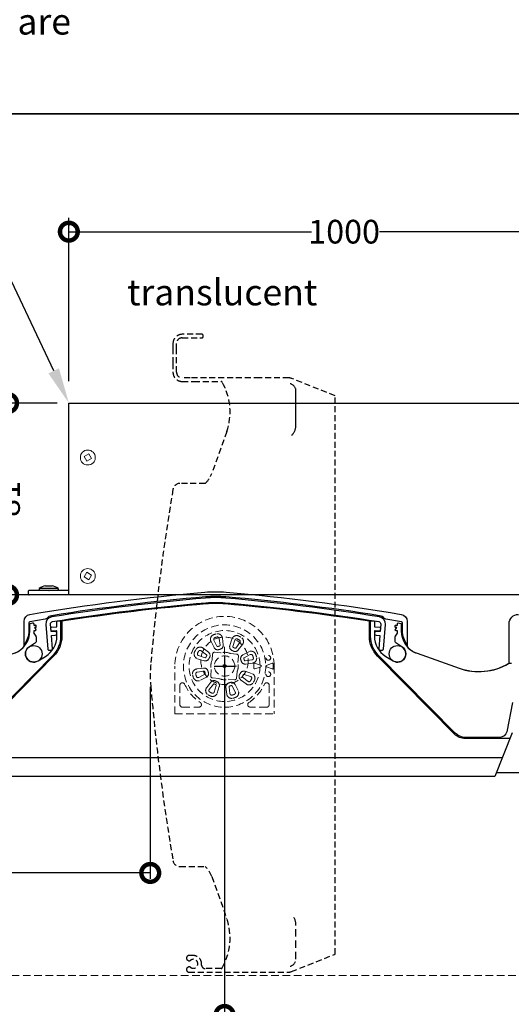
# Model space of a CAD drawing. Units: millimetres. Extents: x -3 to 10487, y -12 to 3034.
# Drawn here: x 10060 to 10267, y 1980 to 2395 of the extents above; entities that cross this region are included whole.
import ezdxf
from ezdxf import colors
from ezdxf.entities.mleader import LeaderData, LeaderLine
from ezdxf.math import Vec2, Vec3

# ---------------------------------------------------------------- set-up
doc = ezdxf.new("R2010")
doc.units = ezdxf.units.MM
doc.header["$MEASUREMENT"] = 0
doc.linetypes.add('DASHED', pattern=[0.75, 0.5, -0.25])
doc.linetypes.add('HIDDEN2', pattern=[4.7625, 3.175, -1.5875])
doc.layers.add('Annotation', color=7, linetype='Continuous')
doc.layers.add('Dimensions', color=7, linetype='Continuous')
doc.styles.get("Standard").update_dxf_attribs({"font": 'GIL_____.TTF', "height": 2})
doc.dimstyles.get("Standard").update_dxf_attribs({"dimtxt": 2, "dimasz": 3, "dimexe": 0.5, "dimexo": 1, "dimgap": 0.09, "dimtad": 0, "dimtoh": 1, "dimdec": 0, "dimzin": 0, "dimdsep": 46, "dimtxsty": 'Standard', "dimblk": 'DOTSMALL', "dimcen": 0.09, "dimadec": 0, "dimazin": 0, "dimtfac": 1, "dimtdec": 0, "dimtofl": 0, "dimtmove": 0, "dimatfit": 3, "dimfxl": 1, "dimtolj": 1, "dimtzin": 0, "dimarcsym": 0})

# ---------------------------------------------------------------- blocks, each defined once
blk = doc.blocks.new('_DotSmall')
at = {"color": 0, "linetype": 'ByBlock', "const_width": 0.5}
blk.add_lwpolyline([(-0.0625, 0, 1), (0.0625, 0, 1)], format="xyb", close=True, dxfattribs=at)
blk = doc.blocks.new('*D35')
at = {"layer": 'Defpoints', "color": 0, "transparency": 16777216}
for p in [(10054.62, 2233.59), (10080.29, 2233.59), (10080.29, 2152.59)]:
    blk.add_point(p, dxfattribs=at)
at = {"layer": 'Dimensions', "color": 0, "lineweight": -2, "transparency": 16777216}
for p, q in [((10075.29, 2233.59), (10052.12, 2233.59)), ((10054.62, 2233.59), (10054.62, 2199.13)), ((10054.62, 2152.59), (10054.62, 2187.04)), ((10075.29, 2152.59), (10052.12, 2152.59))]:
    blk.add_line(p, q, dxfattribs=at)
at = {"layer": 'Dimensions', "color": 0, "lineweight": -2, "transparency": 16777216, "xscale": 15, "yscale": 15, "zscale": 15}
for p, rotation in [((10054.62, 2233.59), 90), ((10054.62, 2152.59), 270)]:
    blk.add_blockref('_DotSmall', p, dxfattribs=dict(at, rotation=rotation))
at = {"layer": 'Dimensions', "color": 0, "transparency": 16777216, "insert": (10054.62, 2193.09), "char_height": 10, "attachment_point": 5, "rotation": 90}
blk.add_mtext('\\A1;81', dxfattribs=at)
blk = doc.blocks.new('*D33')
at = {"layer": 'Defpoints', "color": 0, "transparency": 16777216}
for p in [(9890.01, 2122.59), (10146.01, 2122.59), (9890.01, 1975.32)]:
    blk.add_point(p, dxfattribs=at)
at = {"layer": 'Dimensions', "color": 0, "lineweight": -2, "transparency": 16777216}
for p, q in [((9890.01, 2117.59), (9890.01, 1972.82)), ((10146.01, 2117.59), (10146.01, 1972.82)), ((9890.01, 1975.32), (10007.13, 1975.32)), ((10146.01, 1975.32), (10028.9, 1975.32))]:
    blk.add_line(p, q, dxfattribs=at)
at = {"layer": 'Dimensions', "color": 0, "lineweight": -2, "transparency": 16777216, "xscale": 15, "yscale": 15, "zscale": 15, "rotation": 180}
blk.add_blockref('_DotSmall', (9890.01, 1975.32), dxfattribs=at)
at = {"layer": 'Dimensions', "color": 0, "lineweight": -2, "transparency": 16777216, "xscale": 15, "yscale": 15, "zscale": 15}
blk.add_blockref('_DotSmall', (10146.01, 1975.32), dxfattribs=at)
at = {"layer": 'Dimensions', "color": 0, "transparency": 16777216, "insert": (10018.01, 1975.32), "char_height": 10, "attachment_point": 5}
blk.add_mtext('\\A1;256', dxfattribs=at)
blk = doc.blocks.new('*D34')
at = {"layer": 'Defpoints', "color": 0, "transparency": 16777216}
for p in [(10114.64, 2118.8), (10114.64, 2035.27), (9920.13, 2006.13)]:
    blk.add_point(p, dxfattribs=at)
at = {"layer": 'Dimensions', "color": 0, "lineweight": -2, "transparency": 16777216}
for p, q in [((10114.64, 2113.8), (10114.64, 2032.77)), ((9920.13, 2011.13), (9920.13, 2037.77)), ((9920.13, 2035.27), (10007.93, 2035.27)), ((10114.64, 2035.27), (10026.84, 2035.27))]:
    blk.add_line(p, q, dxfattribs=at)
at = {"layer": 'Dimensions', "color": 0, "lineweight": -2, "transparency": 16777216, "xscale": 15, "yscale": 15, "zscale": 15, "rotation": 180}
blk.add_blockref('_DotSmall', (9920.13, 2035.27), dxfattribs=at)
at = {"layer": 'Dimensions', "color": 0, "lineweight": -2, "transparency": 16777216, "xscale": 15, "yscale": 15, "zscale": 15}
blk.add_blockref('_DotSmall', (10114.64, 2035.27), dxfattribs=at)
at = {"layer": 'Dimensions', "color": 0, "transparency": 16777216, "insert": (10017.39, 2035.27), "char_height": 10, "attachment_point": 5}
blk.add_mtext('\\A1;195', dxfattribs=at)

msp = doc.modelspace()

# ---------------------------------------------------------------- linework, layer by layer
at = {"color": 7, "linetype": 'Continuous', "lineweight": 15}
for p, q in [((10086.72, 2211.01), (10088.71, 2212.16)), ((10087.87, 2209.02), (10086.72, 2211.01)), ((10088.71, 2212.16), (10089.86, 2210.17)), ((10089.86, 2210.17), (10087.87, 2209.02)), ((10086.72, 2160.17), (10087.87, 2162.16)), ((10087.87, 2162.16), (10089.86, 2161.01)), ((10089.86, 2161.01), (10088.71, 2159.02)), ((10088.71, 2159.02), (10086.72, 2160.17))]:
    msp.add_line(p, q, dxfattribs=at)
at = {"color": 7, "ltscale": 0.2}
for p, q in [((10063.29, 2152.79), (10063.29, 2154.39)), ((10063.49, 2154.59), (10071.49, 2154.59)), ((10071.49, 2154.59), (10071.79, 2154.29)), ((10071.79, 2154.29), (10072.09, 2154.59)), ((10072.09, 2154.59), (10080.29, 2154.59)), ((10080.29, 2152.59), (10063.49, 2152.59))]:
    msp.add_line(p, q, dxfattribs=at)
at = {"color": 7, "linetype": 'Continuous', "lineweight": 25}
for p, q in [((10075.76, 2155.34), (10067.81, 2155.34)), ((10075.76, 2155.05), (10075.76, 2155.34))]:
    msp.add_line(p, q, dxfattribs=at)
msp.add_line((10291.21, 2152.59), (9757.91, 2152.59))
at = {"color": 7, "linetype": 'HIDDEN2', "lineweight": 5}
for p, q in [((10141.59, 2130.37), (10140.29, 2132.92)), ((10141.51, 2133.55), (10142.81, 2130.99)), ((10144.1, 2131.38), (10143.74, 2134.23)), ((10145.1, 2134.4), (10145.46, 2131.55)), ((10146.01, 2113.29), (10146.01, 2131.89)), ((10149.11, 2133.98), (10148.24, 2131.24)), ((10149.54, 2130.83), (10150.41, 2133.56)), ((10152.49, 2132.48), (10150.74, 2130.2)), ((10138.4, 2127.31), (10136.12, 2129.06)), ((10136.95, 2130.14), (10139.23, 2128.4)), ((10140.76, 2125.07), (10140.99, 2127.68)), ((10141.87, 2128.42), (10144.48, 2128.19)), ((10144.48, 2128.19), (10144.54, 2128.2)), ((10148.44, 2127.86), (10148.5, 2127.84)), ((10148.5, 2127.84), (10151.11, 2127.61)), ((10151.82, 2129.37), (10153.57, 2131.65)), ((10156.22, 2128.61), (10153.68, 2127.27)), ((10137.36, 2124.81), (10134.62, 2125.68)), ((10135.04, 2126.98), (10137.78, 2126.12)), ((10140.74, 2125.01), (10140.76, 2125.07)), ((10151.85, 2126.73), (10151.62, 2124.12)), ((10151.62, 2124.12), (10151.63, 2124.06)), ((10154.32, 2126.06), (10156.86, 2127.41)), ((10157.58, 2125.18), (10154.73, 2124.78)), ((10154.92, 2123.43), (10157.77, 2123.83)), ((10160.98, 2122.99), (10158.78, 2123.74)), ((10166.14, 2123.77), (10163.67, 2122.87)), ((10166.43, 2123.87), (10166.44, 2123.86)), ((10125.06, 2102.37), (10125.06, 2122.59)), ((10137.11, 2121.74), (10134.26, 2121.35)), ((10134.45, 2119.99), (10137.3, 2120.39)), ((10140.18, 2118.44), (10140.41, 2121.05)), ((10140.41, 2121.05), (10140.4, 2121.12)), ((10145.64, 2122.59), (10141.01, 2122.59)), ((10151.01, 2122.59), (10146.28, 2122.59)), ((10151.27, 2120.1), (10151.04, 2117.49)), ((10151.28, 2120.16), (10151.27, 2120.1)), ((10154.67, 2120.36), (10157.4, 2119.49)), ((10158.78, 2121.43), (10160.98, 2122.18)), ((10163.67, 2122.3), (10166.17, 2121.39)), ((10166.48, 2121.3), (10166.47, 2121.29)), ((10166.48, 2122.59), (10166.48, 2121.51)), ((10166.96, 2122.59), (10166.96, 2102.37)), ((10137.71, 2119.11), (10135.17, 2117.77)), ((10135.81, 2116.56), (10138.35, 2117.9)), ((10140.2, 2115.8), (10138.46, 2113.52)), ((10143.53, 2117.33), (10140.92, 2117.56)), ((10143.59, 2117.32), (10143.53, 2117.33)), ((10147.55, 2116.98), (10147.48, 2116.98)), ((10150.16, 2116.75), (10147.55, 2116.98)), ((10155.08, 2115.03), (10152.8, 2116.78)), ((10153.63, 2117.86), (10155.91, 2116.12)), ((10156.99, 2118.19), (10154.25, 2119.06)), ((10127.17, 2114.5), (10127.17, 2106.29)), ((10139.54, 2112.69), (10141.29, 2114.97)), ((10142.49, 2114.35), (10141.62, 2111.61)), ((10142.92, 2111.2), (10143.79, 2113.94)), ((10146.93, 2110.77), (10146.57, 2113.62)), ((10147.93, 2113.79), (10148.29, 2110.94)), ((10150.52, 2111.63), (10149.22, 2114.19)), ((10150.43, 2114.81), (10151.74, 2112.25)), ((10164.86, 2114.5), (10164.86, 2106.29)), ((10128.21, 2105.24), (10135.22, 2105.24)), ((10163.81, 2105.24), (10156.81, 2105.24)), ((10125.06, 2102.37), (10166.96, 2102.37))]:
    msp.add_line(p, q, dxfattribs=at)
at = {"linetype": 'DASHED', "ltscale": 5}
msp.add_lwpolyline([(10173.13, 1993.4, 0.095415), (10174.24, 1993.62), (10192.64, 2000.98), (10192.64, 2236.63), (10174.24, 2243.99, 0.095415), (10173.13, 2244.2), (10160.83, 2244.2), (10131.53, 2244.2), (10128.13, 2244.2, -0.414214), (10125.73, 2246.6), (10125.73, 2250.45), (10125.73, 2256.66), (10125.73, 2258.7, -0.414214), (10128.13, 2261.1), (10136.45, 2261.1, 0.414214), (10136.95, 2261.6), (10136.95, 2262.1, 0.414214), (10136.45, 2262.6), (10128.13, 2262.6, 0.414214), (10124.23, 2258.7), (10124.23, 2256.66), (10124.23, 2250.45), (10124.23, 2246.6, 0.414214), (10128.13, 2242.7), (10133.13, 2242.7), (10144.54, 2242.7, -0.267309), (10144.97, 2242.46, -0.220277), (10146.91, 2221.54), (10140.62, 2203.83, -0.127381), (10137.81, 2199.67), (10127.2, 2199.67, 0.365831), (10124.24, 2197.18, 0.020643), (10114.83, 2123.28, 0.042727), (10114.83, 2114.33, 0.020643), (10124.24, 2040.43, 0.365831), (10127.2, 2037.93), (10137.81, 2037.93, -0.127381), (10140.62, 2033.78), (10146.91, 2016.07, -0.220277), (10144.97, 1995.15, -0.267309), (10144.54, 1994.9), (10137.83, 1994.9, -0.414214), (10136.33, 1996.4), (10136.33, 1996.9, 0.414214), (10132.83, 2000.4), (10130.99, 2000.4, 0.380783), (10130, 1999.52), (10129.95, 1999.07, 0.278107), (10130.08, 1998.79), (10130.99, 1998.17, 0.367741), (10131.45, 1998.22, -2.494666), (10131.45, 1995.59, 0.367741), (10130.99, 1995.64), (10130.08, 1995.02, 0.278107), (10129.95, 1994.74), (10130, 1994.29, 0.380783), (10130.99, 1993.4)], format="xyb", close=True, dxfattribs=at)
at = {"color": 8, "linetype": 'HIDDEN2', "ltscale": 5}
msp.add_lwpolyline([(10174.35, 2219.94, 0.200547), (10176.13, 2224.2), (10176.13, 2234.19), (10176.13, 2238.75, 0.357511), (10173.72, 2241.69)], format="xyb", dxfattribs=at)
for points in [[(10080.29, 2152.59), (10080.29, 2233.59), (10278.97, 2233.59)], [(10146.01, 2126.75), (10146.01, 2117.86)], [(10146.01, 2123.59), (10146.01, 2121.59)], [(10141.56, 2122.59), (10150.15, 2122.59)], [(10145.01, 2122.59), (10147.01, 2122.59)], [(10260.71, 2077.59), (10279.76, 2077.59)]]:
    msp.add_lwpolyline(points)
at = {"ltscale": 5, "flags": 128}
for points in [[(10267.42, 2094.36), (10260.06, 2075.96), (10024.41, 2075.96), (10017.05, 2094.36, -0.095415), (10016.83, 2095.47), (10016.83, 2123.27, -0.414214), (10017.33, 2123.77), (10018.26, 2123.77, -0.134505), (10018.39, 2123.74, 0.22259), (10039.5, 2121.69), (10057.21, 2127.98, 0.127381), (10061.36, 2130.79), (10061.36, 2141.4, -0.365831), (10063.86, 2144.36, -0.020643), (10137.75, 2153.77, -0.042727), (10146.71, 2153.77, -0.020643), (10220.6, 2144.36, -0.365831), (10223.1, 2141.4), (10223.1, 2130.79, 0.127381), (10227.26, 2127.98), (10244.97, 2121.69, 0.22259), (10266.07, 2123.74, -0.134505), (10266.2, 2123.77), (10267.13, 2123.77, -0.414214)], [(10223.1, 2131.57, -0.166731), (10221.1, 2137.4), (10221.1, 2140.81, 0.367017), (10220.68, 2141.3), (10214.11, 2142.39, -0.17086), (10213.53, 2142.71, 0.172334), (10211.47, 2143.83, 0.018166), (10146.54, 2151.78, 0.042727), (10137.93, 2151.78, 0.018166), (10073, 2143.83, 0.172698), (10070.94, 2142.71, -0.171352), (10070.35, 2142.39), (10063.78, 2141.3, 0.367157), (10063.36, 2140.81), (10063.36, 2137.4, -0.166731), (10061.36, 2131.57)], [(10267.57, 2107.18), (10265.12, 2094.88, -0.357511), (10262.17, 2092.47), (10257.62, 2092.47), (10247.63, 2092.47, -0.200547), (10243.36, 2094.25), (10210.98, 2127.05, -0.197279), (10207.64, 2135.2), (10207.64, 2141.42, -0.436067), (10207.96, 2141.72), (10208.96, 2141.65, -0.392692), (10209.24, 2141.35), (10209.24, 2139.39, 0.390664), (10209.51, 2139.09), (10211.5, 2138.93, -0.414214), (10211.78, 2138.61), (10211.7, 2137.61, -0.414214), (10211.37, 2137.34), (10209.56, 2137.48, 0.438162), (10209.24, 2137.19), (10209.24, 2135.2, 0.262081), (10214.05, 2126.65), (10217.19, 2124.74, 0.993534), (10220.86, 2130.7), (10218.27, 2132.32, -0.258618), (10218.04, 2132.74), (10218.04, 2134.91, -0.155854), (10218.13, 2135.2), (10219, 2136.41, 0.174871), (10219.03, 2136.54, -0.015981), (10219, 2137.28, 0.411252), (10218.8, 2137.48), (10218.39, 2137.48, -0.609409), (10218.1, 2138.03), (10218.67, 2138.83), (10218.24, 2138.83, -0.414214), (10218.04, 2139.03), (10218.04, 2139.63, -0.414213), (10218.24, 2139.83), (10218.8, 2139.83, 0.414214), (10219, 2140.03), (10219, 2140.46, -0.473879), (10219.36, 2140.76), (10220.36, 2140.55, -0.356964), (10220.6, 2140.26), (10220.6, 2137.4, 0.317443), (10227.26, 2127.98), (10244.97, 2121.69, 0.220277), (10265.88, 2123.63, 0.267309), (10266.13, 2124.06), (10266.13, 2135.47), (10266.13, 2140.47, -0.414214), (10270.03, 2144.37)]]:
    msp.add_lwpolyline(points, format="xyb", dxfattribs=at)
at = {"color": 7, "linetype": 'Continuous', "lineweight": 25, "flags": 128}
for points in [[(10067.81, 2155.34), (10067.81, 2154.59)], [(10067.81, 2154.59), (10075.76, 2154.59)], [(10070.39, 2156.49), (10073.19, 2156.49)], [(10075.76, 2155.34), (10075.76, 2154.59)]]:
    msp.add_lwpolyline(points, dxfattribs=at)
for points in [[(10266.46, 2091.97), (10257.62, 2091.97), (10247.63, 2091.97, -0.200547), (10243.01, 2093.9), (10210.63, 2126.69, -0.197279), (10207.14, 2135.2), (10207.14, 2141.48, 0.017077), (10146.28, 2148.79, 0.042727), (10138.18, 2148.79, 0.017077), (10077.33, 2141.48), (10077.33, 2135.2, -0.197279), (10073.84, 2126.69), (10041.46, 2093.9, -0.200547), (10036.83, 2091.97), (10018, 2091.97)], [(10066.23, 2138.83), (10065.79, 2138.83), (10066.36, 2138.03, -0.609409), (10066.08, 2137.48), (10065.66, 2137.48, 0.411252), (10065.46, 2137.28, -0.015981), (10065.43, 2136.54, 0.174871), (10065.47, 2136.41), (10066.33, 2135.2, -0.155854), (10066.43, 2134.91), (10066.43, 2132.74, -0.258618), (10066.19, 2132.32), (10063.61, 2130.7, 0.993534), (10067.28, 2124.74), (10070.42, 2126.65, 0.262081), (10075.23, 2135.2), (10075.23, 2137.19, 0.438162), (10074.9, 2137.48), (10073.09, 2137.34, -0.414214), (10072.77, 2137.61), (10072.69, 2138.61, -0.414214), (10072.96, 2138.93), (10074.95, 2139.09, 0.390664), (10075.23, 2139.39), (10075.23, 2141.35, -0.392692), (10075.51, 2141.65), (10076.51, 2141.72, -0.436067), (10076.83, 2141.42), (10076.83, 2135.2, -0.197279), (10073.48, 2127.05), (10041.1, 2094.25, -0.200547)], [(10057.21, 2127.98, 0.317443), (10063.86, 2137.4), (10063.86, 2140.26, -0.356964), (10064.1, 2140.55), (10065.1, 2140.76, -0.473879), (10065.46, 2140.46), (10065.46, 2140.03, 0.414214), (10065.66, 2139.83), (10066.23, 2139.83)], [(10066.43, 2139.03), (10066.43, 2139.63, 0.414213), (10066.23, 2139.83)]]:
    msp.add_lwpolyline(points, format="xyb")
at = {"ltscale": 5}
msp.add_lwpolyline([(10146.33, 2149.29, -0.018167), (10211.08, 2141.36, -0.391838), (10211.92, 2140.3), (10211.66, 2137.1), (10210.1, 2137.23, 1.000526), (10209.97, 2135.63), (10211.53, 2135.51), (10211.07, 2129.88, 0.414214), (10211.53, 2129.34), (10212.53, 2129.26, 0.414214), (10213.06, 2129.72), (10213.91, 2140.13, 0.391762), (10211.39, 2143.34, 0.018166), (10146.5, 2151.28, 0.042727), (10137.97, 2151.28, 0.018166), (10073.08, 2143.34, 0.391762), (10070.56, 2140.13), (10071.4, 2129.72, 0.414214), (10071.94, 2129.26), (10072.94, 2129.34, 0.414214), (10073.39, 2129.88), (10072.94, 2135.51), (10074.49, 2135.63, 1.000526), (10074.36, 2137.23), (10072.81, 2137.1), (10072.55, 2140.3, -0.391838), (10073.39, 2141.36, -0.018167), (10138.14, 2149.29, -0.042727)], format="xyb", close=True, dxfattribs=at)
at = {"color": 7, "linetype": 'HIDDEN2', "lineweight": 5, "flags": 128}
for points in [[(10161.34, 2122.87), (10160.99, 2122.99), (10160.98, 2122.99)], [(10160.98, 2122.18), (10161.27, 2122.28), (10161.34, 2122.3)]]:
    msp.add_lwpolyline(points, dxfattribs=at)
at = {"ltscale": 5, "flags": 128}
msp.add_lwpolyline([(10021.21, 2083.96), (10263.26, 2083.96)], dxfattribs=at)
at = {"color": 8, "linetype": 'HIDDEN2'}
msp.add_lwpolyline([(10173.72, 1995.92, 0.357511), (10176.13, 1998.86), (10176.13, 2013.4, 0.200547), (10174.35, 2017.67)], format="xyb", dxfattribs=at)
at = {"linetype": 'HIDDEN2', "lineweight": 5}
msp.add_lwpolyline([(9760.91, 1991.97), (9760.91, 1991.97), (10291.21, 1991.97)], dxfattribs=at)
at = {"color": 7, "linetype": 'Continuous', "lineweight": 15}
for centre in [(10088.29, 2210.59), (10088.29, 2160.59)]:
    msp.add_circle(centre, 3.15, dxfattribs=at)
at = {"color": 7, "linetype": 'HIDDEN2', "lineweight": 5}
for centre, radius in [((10146.01, 2122.59), 17.38), ((10146.01, 2124.79), 10), ((10146.01, 2122.59), 4.29), ((10164.49, 2126.04), 1), ((10146.01, 2122.59), 0.592), ((10146.01, 2122.59), 0.592), ((10146.01, 2122.59), 0.592), ((10146.01, 2122.59), 0.592), ((10164.49, 2119.13), 1)]:
    msp.add_circle(centre, radius, dxfattribs=at)
at = {"ltscale": 5}
for centre in [(10065.46, 2127.73), (10219, 2127.73)]:
    msp.add_circle(centre, 3.5, dxfattribs=at)
msp.add_circle((10146.01, 2122.59), 0.592)
at = {"linetype": 'DASHED'}
msp.add_circle((10146.01, 2122.59), 0.592, dxfattribs=at)
at = {"color": 7, "ltscale": 0.2}
for centre, start, end in [((10063.49, 2154.39), 90, 180), ((10063.49, 2152.79), 180, 270)]:
    msp.add_arc(centre, 0.2, start, end, dxfattribs=at)
at = {"color": 7, "linetype": 'Continuous', "lineweight": 25}
for start, end in [(102.0206, 126.2336), (53.7664, 77.9794)]:
    msp.add_arc((10071.79, 2149.91), 6.72, start, end, dxfattribs=at)
at = {"color": 7, "linetype": 'HIDDEN2', "lineweight": 5}
for centre, radius, start, end in [((10146.01, 2122.59), 20.95, 0, 180), ((10146.01, 2122.59), 14.97, 1.5503, 358.4497), ((10146.08, 2122.64), 13.99, 104.8591, 109.2933), ((10143.03, 2134.14), 2.09, 7.132, 104.8591), ((10142.15, 2133.87), 2.09, 109.2933, 207.0203), ((10142.15, 2133.87), 0.72, 109.2933, 207.0203), ((10146.08, 2122.64), 12.62, 104.8591, 109.2933), ((10143.03, 2134.14), 0.72, 7.132, 104.8591), ((10151.1, 2133.35), 2.09, 64.7171, 162.4441), ((10151.1, 2133.35), 0.72, 64.7171, 162.4441), ((10146.01, 2122.59), 12.62, 60.2829, 64.7171), ((10146.01, 2122.59), 13.99, 60.2829, 64.7171), ((10151.91, 2132.92), 0.72, 322.5559, 60.2829), ((10151.91, 2132.92), 2.09, 322.5559, 60.2829), ((10135.25, 2127.67), 2.09, 154.7171, 252.4441), ((10146.01, 2122.59), 13.99, 150.2829, 154.7171), ((10135.68, 2128.49), 2.09, 52.5559, 150.2829), ((10135.25, 2127.67), 0.72, 154.7171, 252.4441), ((10146.01, 2122.59), 12.62, 150.2829, 154.7171), ((10135.68, 2128.49), 0.72, 52.5559, 150.2829), ((10138.2, 2127.06), 1.69, 330.2181, 52.5559), ((10141.8, 2127.61), 0.815, 85.2889, 174.7111), ((10143.1, 2131.13), 1.69, 207.0203, 289.3581), ((10143.1, 2131.13), 0.32, 207.0203, 289.3581), ((10146.08, 2122.64), 8.68, 104.7943, 109.3581), ((10146.08, 2122.64), 7.31, 104.7943, 109.3581), ((10143.78, 2131.34), 0.32, 284.7943, 7.132), ((10143.78, 2131.34), 1.69, 284.7943, 7.132), ((10146.01, 2122.59), 5.8, 65.3149, 104.6851), ((10149.85, 2130.73), 1.69, 162.4441, 244.7819), ((10146.01, 2122.59), 7.31, 60.2181, 64.7819), ((10149.85, 2130.73), 0.32, 162.4441, 244.7819), ((10150.48, 2130.4), 1.69, 240.2181, 322.5559), ((10146.01, 2122.59), 8.68, 60.2181, 64.7819), ((10150.48, 2130.4), 0.32, 240.2181, 322.5559), ((10157.19, 2126.77), 2.09, 20.1409, 117.868), ((10137.87, 2126.42), 1.69, 252.4441, 334.7819), ((10137.87, 2126.42), 0.32, 252.4441, 334.7819), ((10146.01, 2122.59), 8.68, 150.2181, 154.7819), ((10138.2, 2127.06), 0.32, 330.2181, 52.5559), ((10146.01, 2122.59), 7.31, 150.2181, 154.7819), ((10146.01, 2122.59), 5.8, 155.3149, 194.6851), ((10151.04, 2126.8), 0.815, 355.2889, 84.7111), ((10146.01, 2122.59), 5.8, 335.3149, 14.6851), ((10154.47, 2125.78), 1.69, 117.868, 200.2057), ((10146.02, 2122.67), 7.31, 15.6419, 20.2057), ((10154.69, 2125.1), 1.69, 195.6419, 277.9797), ((10154.47, 2125.78), 0.32, 117.868, 200.2057), ((10146.02, 2122.67), 8.68, 15.6419, 20.2057), ((10154.69, 2125.1), 0.32, 195.6419, 277.9797), ((10157.19, 2126.77), 0.72, 20.1409, 117.868), ((10157.48, 2125.89), 0.72, 277.9797, 15.7067), ((10157.48, 2125.89), 2.09, 277.9797, 15.7067), ((10146.02, 2122.67), 12.62, 15.7067, 20.1409), ((10158.68, 2123.45), 0.3, 71.25, 183.9201), ((10146.02, 2122.67), 13.99, 15.7067, 20.1409), ((10167.59, 2119.93), 4.11, 106.4217, 110.7561), ((10164.04, 2123.56), 2.42, 2.2311, 7.1439), ((10146.01, 2122.59), 20.47, 0, 2.9876), ((10134.55, 2119.28), 2.09, 97.9797, 195.7067), ((10134.55, 2119.28), 0.72, 97.9797, 195.7067), ((10137.34, 2120.07), 1.69, 15.6419, 97.9797), ((10137.34, 2120.07), 0.32, 15.6419, 97.9797), ((10146.01, 2122.5), 8.68, 195.6419, 200.2057), ((10137.56, 2119.39), 0.32, 297.868, 20.2057), ((10137.56, 2119.39), 1.69, 297.868, 20.2057), ((10146.01, 2122.5), 7.31, 195.6419, 200.2057), ((10146.01, 2122.59), 7.31, 330.2181, 334.7819), ((10154.16, 2118.75), 1.69, 72.4441, 154.7819), ((10156.77, 2117.5), 2.09, 334.7171, 72.4441), ((10158.68, 2121.72), 0.3, 176.0799, 288.75), ((10146.01, 2122.59), 12.4, 356.0799, 3.9201), ((10161.24, 2122.59), 0.3, 289.4562, 70.5438), ((10163.77, 2122.59), 0.3, 110, 250), ((10167.39, 2124.51), 3.34, 248.6735, 254.0969), ((10164.25, 2121.46), 2.23, 355.9031, 1.3265), ((10128.21, 2114.5), 1.04, 24.4274, 180), ((10146.01, 2122.5), 13.99, 195.7067, 200.1409), ((10134.83, 2118.4), 2.09, 200.1409, 297.868), ((10146.01, 2122.5), 12.62, 195.7067, 200.1409), ((10134.83, 2118.4), 0.72, 200.1409, 297.868), ((10140.99, 2118.37), 0.815, 175.2889, 264.7111), ((10141.54, 2114.77), 1.69, 60.2181, 142.5559), ((10146.01, 2122.59), 7.31, 240.2181, 244.7819), ((10142.18, 2114.44), 1.69, 342.4441, 64.7819), ((10146.01, 2122.59), 5.8, 245.3149, 284.6851), ((10148.25, 2113.83), 1.69, 104.7943, 187.132), ((10145.95, 2122.53), 7.31, 284.7943, 289.3581), ((10148.93, 2114.04), 1.69, 27.0203, 109.3581), ((10150.23, 2117.56), 0.815, 265.2889, 354.7111), ((10153.83, 2118.12), 1.69, 150.2181, 232.5559), ((10153.83, 2118.12), 0.32, 150.2181, 232.5559), ((10146.01, 2122.59), 8.68, 330.2181, 334.7819), ((10154.16, 2118.75), 0.32, 72.4441, 154.7819), ((10156.35, 2116.69), 2.09, 232.5559, 330.2829), ((10156.35, 2116.69), 0.72, 232.5559, 330.2829), ((10146.01, 2122.59), 12.62, 330.2829, 334.7171), ((10156.77, 2117.5), 0.72, 334.7171, 72.4441), ((10146.01, 2122.59), 13.99, 330.2829, 334.7171), ((10163.81, 2114.5), 1.04, 0, 155.5726), ((10146.01, 2122.59), 18.51, 204.4274, 236.4869), ((10140.12, 2112.25), 2.09, 142.5559, 240.2829), ((10140.12, 2112.25), 0.72, 142.5559, 240.2829), ((10146.01, 2122.59), 12.62, 240.2829, 244.7171), ((10140.93, 2111.83), 2.09, 244.7171, 342.4441), ((10140.93, 2111.83), 0.72, 244.7171, 342.4441), ((10141.54, 2114.77), 0.32, 60.2181, 142.5559), ((10146.01, 2122.59), 8.68, 240.2181, 244.7819), ((10142.18, 2114.44), 0.32, 342.4441, 64.7819), ((10148.25, 2113.83), 0.32, 104.7943, 187.132), ((10145.95, 2122.53), 8.68, 284.7943, 289.3581), ((10148.93, 2114.04), 0.32, 27.0203, 109.3581), ((10149.88, 2111.3), 0.72, 289.2933, 27.0203), ((10149.88, 2111.3), 2.09, 289.2933, 27.0203), ((10146.01, 2122.59), 18.51, 303.5131, 335.5726), ((10135.22, 2106.29), 1.04, 270, 56.4869), ((10146.01, 2122.59), 13.99, 240.2829, 244.7171), ((10149, 2111.03), 2.09, 187.132, 284.8591), ((10149, 2111.03), 0.72, 187.132, 284.8591), ((10145.95, 2122.53), 12.62, 284.8591, 289.2933), ((10145.95, 2122.53), 13.99, 284.8591, 289.2933), ((10156.81, 2106.29), 1.04, 123.5131, 270), ((10128.21, 2106.29), 1.04, 180, 270), ((10163.81, 2106.29), 1.04, 270, 0)]:
    msp.add_arc(centre, radius, start, end, dxfattribs=at)
msp.add_arc((10066.23, 2139.03), 0.2, 270, 0)
at = {"layer": 'Defpoints', "color": 7, "true_color": 0xffffff}
for points in [[(9500.72, 3029.61), (10486.93, 3029.61), (10486.93, 2355.67), (9500.72, 2355.67), (9500.72, 3029.61), (9500.72, 3029.61)], [(9500.72, 2355.67), (10486.93, 2355.67), (10486.93, 1747.83), (9500.73, 1747.83), (9500.72, 2355.67)]]:
    msp.add_lwpolyline(points, dxfattribs=at)
at = {"layer": 'Dimensions', "color": 7}
msp.add_line((10080.29, 2242.82), (10080.29, 2311.77), dxfattribs=at)
at = {"layer": 'Dimensions'}
for p, q in [((10080.29, 2310.36), (10080.29, 2308.41)), ((10080.29, 2305.91), (10182.64, 2305.91)), ((10291.21, 2305.91), (10211.35, 2305.91))]:
    msp.add_line(p, q, dxfattribs=at)

# ---------------------------------------------------------------- block references
at = {"layer": 'Dimensions', "xscale": 15, "yscale": 15, "zscale": 15, "rotation": 180}
msp.add_blockref('_DotSmall', (10080.29, 2305.91), dxfattribs=at)

# ---------------------------------------------------------------- texts
at = {"layer": 'Dimensions', "insert": (10196.48, 2305.91), "char_height": 10, "attachment_point": 5}
msp.add_mtext('\\A1;1000', dxfattribs=at)
at = {"layer": 'Dimensions', "insert": (10104.88, 2285.81), "char_height": 11, "width": 73.5269, "attachment_point": 1}
msp.add_mtext('translucent', dxfattribs=at)

# ---------------------------------------------------------------- dimensions: what is measured, and where the dimension line sits
at = {"layer": 'Dimensions', "color": 7}
dim = msp.add_linear_dim(base=(10054.62, 2233.59), p1=(10080.29, 2152.59), p2=(10080.29, 2233.59), angle=90, dimstyle='Standard', dxfattribs=at)
dim.commit()
dim.dimension.update_dxf_attribs({"geometry": '*D35', "text_midpoint": (10054.62, 2193.09)})
at = {"layer": 'Dimensions'}
for base, p1, p2, picture, middle in [((9890.01, 1975.32), (10146.01, 2122.59), (9890.01, 2122.59), '*D33', (10018.01, 1975.32)), ((10114.64, 2035.27), (9920.13, 2006.13), (10114.64, 2118.8), '*D34', (10017.39, 2035.27))]:
    dim = msp.add_linear_dim(base=base, p1=p1, p2=p2, dimstyle='Standard', dxfattribs=at)
    dim.commit()
    dim.dimension.update_dxf_attribs({"geometry": picture, "text_midpoint": middle})

# ---------------------------------------------------------------- leaders
at = {"layer": 'Annotation', "color": 7}
ml = msp.add_multileader_mtext('Standard', dxfattribs=at)
ml.set_content('dropper for downpipe\\P(downpipe by others)\\Poutlet options are \\Pavailable', color=7)
ml.set_leader_properties(color=256, linetype='ByLayer', lineweight=-1)
ml.build(insert=Vec2(0, 0))
ml.multileader.update_dxf_attribs({"dogleg_length": 2, "arrow_head_size": 15, "scale": 5})
ctx = ml.context
ctx.base_point, ctx.scale, ctx.char_height, ctx.arrow_head_size, ctx.landing_gap_size, ctx.plane_origin = Vec3(9951.32, 2431.21), 5, 11, 15, 5, Vec3(10240.99, 2529.14)
notes = []
notes.append((ctx, [(0, (1, 1, 0), (10115.44, 2431.21), (-1, 0), 10, [(0, [(10242.45, 2508.81)], 0, [])])]))
ctx.mtext.insert, ctx.mtext.flow_direction = Vec3(9956.32, 2436.78), 5
ml = msp.add_multileader_mtext('Standard', dxfattribs=at)
ml.set_content('motor cover', color=7)
ml.set_leader_properties(color=256, linetype='ByLayer', lineweight=-1)
ml.build(insert=Vec2(0, 0))
ml.multileader.update_dxf_attribs({"dogleg_length": 2, "arrow_head_size": 15, "scale": 5})
ctx = ml.context
ctx.base_point, ctx.scale, ctx.char_height, ctx.arrow_head_size, ctx.landing_gap_size, ctx.plane_origin = Vec3(9929.79, 2336.01), 5, 11, 15, 5, Vec3(10080.29, 2233.59)
ctx.text_align_type = 2
notes.append((ctx, [(0, (1, 1, 0), (10031.98, 2336.01), (-1, 0), 10, [(0, [(10080.29, 2233.59)], 0, [])])]))
ctx.mtext.insert, ctx.mtext.alignment, ctx.mtext.flow_direction = Vec3(10016.98, 2341.58), 3, 5
ml = msp.add_multileader_mtext('Standard', dxfattribs=at)
ml.set_content('alternative motor \\Pposition(downunder)', color=7)
ml.set_leader_properties(color=256, linetype='ByLayer', lineweight=-1)
ml.build(insert=Vec2(0, 0))
ml.multileader.update_dxf_attribs({"dogleg_length": 2, "arrow_head_size": 15, "scale": 5})
ctx = ml.context
ctx.base_point, ctx.scale, ctx.char_height, ctx.arrow_head_size, ctx.landing_gap_size, ctx.plane_origin = Vec3(9514.78, 2011.77), 5, 11, 15, 5, Vec3(9804.52, 2034.49)
notes.append((ctx, [(0, (1, 1, 0), (9670.27, 2011.77), (-1, 0), 10, [(0, [(9757.91, 2034.78)], 0, [])])]))
ctx.mtext.insert, ctx.mtext.width, ctx.mtext.defined_height, ctx.mtext.flow_direction = Vec3(9519.78, 2019.1), 146.4881, 5.32, 5
for ctx, leaders in notes:
    for number, flags, end, landing, length, lines in leaders:
        leader = LeaderData()
        leader.index, (leader.has_last_leader_line, leader.has_dogleg_vector, leader.attachment_direction) = number, flags
        leader.last_leader_point, leader.dogleg_vector, leader.dogleg_length = Vec3(end), Vec3(landing), length
        for number, points, colour, breaks in lines:
            line = LeaderLine()
            line.index, line.vertices, line.color, line.breaks = number, Vec3.list(points), colors.encode_raw_color(colour), breaks
            leader.lines.append(line)
        ctx.leaders.append(leader)

doc.saveas('drawing.dxf')
